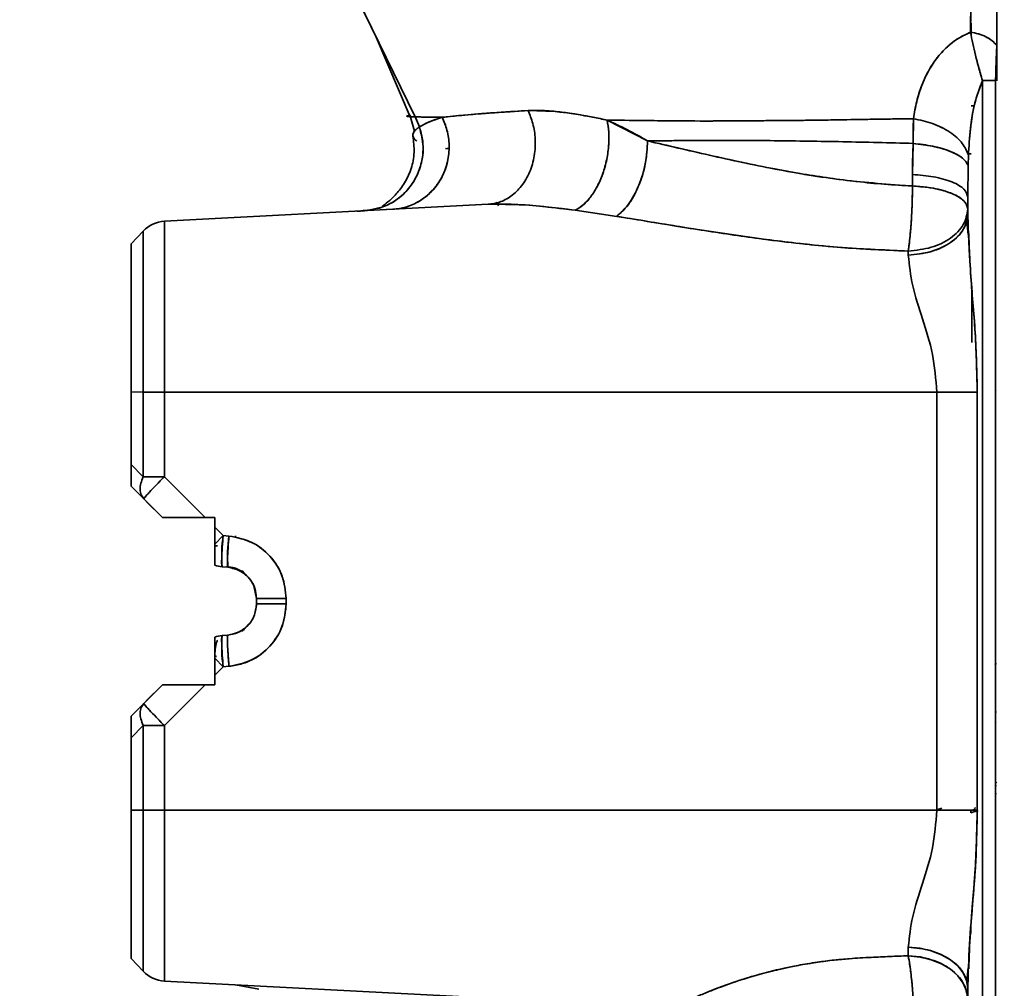
# Model space of a CAD drawing. Units: millimetres. Extents: x -155 to 4265, y -206 to 3727.
# Drawn here: x 386 to 480, y 2133 to 2226 of the extents above; entities that cross this region are included whole.
import ezdxf

# ---------------------------------------------------------------- set-up
doc = ezdxf.new("R2010")
doc.units = ezdxf.units.MM
doc.layers.add('AM_5', color=3, linetype='Continuous', lineweight=25)
doc.styles.get("Standard").update_dxf_attribs({"font": 'ISOCP.SHX'})
doc.dimstyles.new('AM_ISO$0', dxfattribs={"dimtxt": 3.5, "dimasz": 3.5, "dimexe": 1, "dimexo": 1, "dimgap": 1.5, "dimtad": 1, "dimdsep": 46, "dimtxsty": 'STANDARD', "dimcen": 0, "dimclrd": 256, "dimclre": 256, "dimclrt": 2, "dimadec": 0, "dimazin": 2, "dimtp": 0.1, "dimtm": 0.1, "dimtfac": 0.71, "dimtdec": 3, "dimtmove": 0, "dimatfit": 3, "dimfxl": 1, "dimlwd": -1, "dimlwe": -1, "dimarcsym": 1})

# ---------------------------------------------------------------- blocks, each defined once
blk = doc.blocks.new('*D11')
at = {"layer": 'AM_5', "linetype": 'ByBlock', "transparency": 16777216}
for p, q in [((535.628, 3517.209), (-101, 3517.209)), ((-100, 1740.209), (-100, 3482.209)), ((4.003, 1705.209), (-101, 1705.209))]:
    blk.add_line(p, q, dxfattribs=at)
at = {"layer": 'AM_5', "transparency": 16777216}
for points in [[(-105.833, 3482.209), (-94.167, 3482.209), (-100, 3517.209)], [(-105.833, 1740.209), (-94.167, 1740.209), (-100, 1705.209)]]:
    blk.add_solid(points, dxfattribs=at)
at = {"layer": 'Defpoints', "color": 0, "transparency": 16777216}
for p in [(-100, 3517.209), (536.628, 3517.209), (5.003, 1705.209)]:
    blk.add_point(p, dxfattribs=at)
at = {"layer": 'AM_5', "color": 2, "transparency": 16777216, "insert": (-132.503, 2611.209), "char_height": 35, "attachment_point": 5, "rotation": 90}
blk.add_mtext('ca.1812', dxfattribs=at)

msp = doc.modelspace()

# ---------------------------------------------------------------- linework, layer by layer
at = {"color": 7, "linetype": 'Continuous', "lineweight": 35}
for p, q in [((412.613, 2239.166), (423.677, 2216.519)), ((476.819, 2224.318), (476.816, 2225.51)), ((476.816, 2225.51), (476.817, 2224.326)), ((419.947, 2224.154), (423.194, 2216.519)), ((479.282, 2220.046), (479.282, 2223.881)), ((477.905, 2130.341), (477.904, 2219.994)), ((477.129, 2217.57), (476.834, 2217.572)), ((476.834, 2217.572), (477.129, 2217.57)), ((423.169, 2216.699), (423.604, 2215.153)), ((424.069, 2215.558), (423.677, 2216.519)), ((442.021, 2216.21), (445.892, 2214.219)), ((471.28, 2213.982), (471.299, 2216.346)), ((426.881, 2213.477), (426.579, 2213.484)), ((426.691, 2213.487), (426.881, 2213.485)), ((471.28, 2213.982), (471.21, 2211.011)), ((476.478, 2212.991), (476.832, 2212.99)), ((476.832, 2212.99), (476.484, 2212.99)), ((476.554, 2212.842), (476.526, 2211.899)), ((476.554, 2212.842), (476.526, 2211.899)), ((476.526, 2211.899), (476.5, 2208.843)), ((471.211, 2209.91), (471.21, 2211.011)), ((471.21, 2211.011), (471.211, 2209.91)), ((476.435, 2209.217), (476.5, 2209.224)), ((476.5, 2208.843), (476.5, 2207.205)), ((476.5, 2207.205), (476.5, 2208.843)), ((430.645, 2208.156), (399.688, 2206.534)), ((399.688, 2206.534), (430.645, 2208.156)), ((420.551, 2207.627), (420.906, 2207.646)), ((431.419, 2208.364), (431.519, 2208.141)), ((431.716, 2208.365), (431.55, 2208.182)), ((431.642, 2208.021), (431.576, 2208.14)), ((442.938, 2207.007), (438.979, 2207.586)), ((442.938, 2207.007), (438.979, 2207.585)), ((476.5, 2207.71), (476.5, 2207.204)), ((418.604, 2207.525), (418.812, 2207.536)), ((476.5, 2207.205), (476.553, 2206.065)), ((399.688, 2190.209), (399.688, 2206.534)), ((399.688, 2206.534), (399.688, 2190.209)), ((476.543, 2205.285), (476.406, 2206.515)), ((397.669, 2205.603), (396.5, 2204.371)), ((397.669, 2205.603), (397.669, 2190.209)), ((397.669, 2205.603), (397.669, 2205.603)), ((397.669, 2205.603), (397.669, 2205.603)), ((397.669, 2195.991), (397.669, 2205.603)), ((397.669, 2205.603), (397.669, 2195.991)), ((470.814, 2203.295), (470.814, 2203.683)), ((470.814, 2203.295), (470.814, 2203.683)), ((476.871, 2200.413), (476.871, 2200.277)), ((396.5, 2190.212), (396.5, 2190.211)), ((396.5, 2190.211), (397.669, 2190.209)), ((396.5, 2190.211), (396.5, 2183.276)), ((397.669, 2190.209), (396.5, 2190.211)), ((397.669, 2190.209), (397.669, 2182.107)), ((399.688, 2190.209), (397.669, 2190.209)), ((397.669, 2190.209), (399.688, 2190.209)), ((397.669, 2182.107), (397.669, 2190.209)), ((399.689, 2182.107), (399.688, 2190.209)), ((399.688, 2190.209), (399.688, 2182.107)), ((473.54, 2190.209), (399.688, 2190.209)), ((399.688, 2190.209), (473.54, 2190.209)), ((473.54, 2150.209), (473.54, 2190.209)), ((473.54, 2150.209), (473.54, 2190.209)), ((473.54, 2190.209), (477.409, 2190.209)), ((477.409, 2190.209), (477.409, 2150.209)), ((477.409, 2190.209), (477.409, 2150.209)), ((479.219, 2190.423), (479.157, 2190.355)), ((479.157, 2190.356), (479.219, 2190.423)), ((397.669, 2182.107), (396.5, 2183.276)), ((396.5, 2183.276), (397.669, 2182.107)), ((397.669, 2182.748), (397.669, 2182.748)), ((396.5, 2181.209), (397.724, 2179.985)), ((396.5, 2181.209), (397.724, 2179.985)), ((399.688, 2182.107), (403.586, 2178.209)), ((403.586, 2178.209), (399.688, 2182.107)), ((397.724, 2179.985), (399.5, 2178.209)), ((399.5, 2178.209), (397.959, 2179.75)), ((403.586, 2178.209), (404.5, 2178.209)), ((404.5, 2178.209), (404.5, 2177.295)), ((404.5, 2177.295), (405.309, 2176.486)), ((404.5, 2177.295), (404.5, 2175.507)), ((404.5, 2177.295), (404.5, 2175.663)), ((404.5, 2177.295), (404.5, 2175.663)), ((404.5, 2175.663), (405.309, 2176.486)), ((405.309, 2176.486), (404.5, 2175.663)), ((405.866, 2176.437), (405.309, 2176.486)), ((405.309, 2176.486), (405.866, 2176.437)), ((406.5, 2176.252), (406.5, 2176.468)), ((404.581, 2175.502), (404.761, 2175.491)), ((404.582, 2175.502), (404.761, 2175.491)), ((405.204, 2173.498), (405.761, 2173.449)), ((405.204, 2173.498), (405.761, 2173.449)), ((405.641, 2173.504), (405.761, 2173.449)), ((407.104, 2172.995), (407.255, 2172.895)), ((407.111, 2173.122), (407.332, 2172.88)), ((407.253, 2172.969), (407.114, 2173.123)), ((407.476, 2172.723), (407.5, 2172.696)), ((407.5, 2172.696), (407.476, 2172.723)), ((408.5, 2170.46), (408.244, 2171.672)), ((408.5, 2170.46), (408.5, 2169.958)), ((411.343, 2170.46), (408.5, 2170.46)), ((408.5, 2170.46), (408.5, 2169.958)), ((408.5, 2169.958), (411.343, 2169.958)), ((411.343, 2170.46), (411.343, 2169.958)), ((411.343, 2169.958), (411.343, 2170.46)), ((407.314, 2167.516), (407.246, 2167.441)), ((407.267, 2167.526), (407.261, 2167.525)), ((405.761, 2166.97), (405.204, 2166.921)), ((405.761, 2166.97), (405.204, 2166.921)), ((405.637, 2166.913), (405.761, 2166.97)), ((405.761, 2166.97), (405.663, 2166.924)), ((404.5, 2165.038), (404.5, 2162.702)), ((404.5, 2164.756), (405.309, 2163.932)), ((404.5, 2164.756), (404.5, 2163.124)), ((405.309, 2163.932), (404.5, 2164.756)), ((404.5, 2164.756), (404.5, 2163.124)), ((479.082, 2164.072), (479.258, 2164.258)), ((405.309, 2163.932), (404.5, 2163.124)), ((404.5, 2163.124), (405.309, 2163.932)), ((405.866, 2163.981), (405.309, 2163.932)), ((405.309, 2163.932), (405.866, 2163.981)), ((404.5, 2163.124), (404.5, 2162.209)), ((399.5, 2162.209), (397.724, 2160.433)), ((399.5, 2162.209), (397.724, 2160.433)), ((397.959, 2160.669), (399.5, 2162.209)), ((403.586, 2162.209), (399.688, 2158.312)), ((399.688, 2158.312), (403.586, 2162.209)), ((401.175, 2162.209), (402.045, 2162.209)), ((403.586, 2162.209), (403.585, 2162.209)), ((404.5, 2162.209), (403.586, 2162.209)), ((397.724, 2160.433), (396.5, 2159.209)), ((479.222, 2159.659), (479.157, 2159.549)), ((479.16, 2158.527), (479.22, 2158.607)), ((396.5, 2157.143), (397.669, 2158.312)), ((397.669, 2158.312), (396.5, 2157.143)), ((397.669, 2158.312), (397.669, 2150.209)), ((397.669, 2150.209), (397.669, 2158.312)), ((399.688, 2150.209), (399.688, 2158.312)), ((399.688, 2158.312), (399.688, 2150.209)), ((396.5, 2157.143), (396.5, 2150.209)), ((396.5, 2157.143), (396.5, 2150.208)), ((479.252, 2152.595), (479.128, 2152.439)), ((479.258, 2152.918), (479.157, 2152.796)), ((479.157, 2152.796), (479.258, 2152.918)), ((479.157, 2152.48), (479.253, 2152.595)), ((396.5, 2151.556), (396.5, 2151.556)), ((479.157, 2151.733), (479.221, 2151.842)), ((396.5, 2150.209), (397.669, 2150.209)), ((397.669, 2150.209), (396.5, 2150.208)), ((397.669, 2150.209), (399.688, 2150.209)), ((397.669, 2134.816), (397.669, 2150.209)), ((399.688, 2150.209), (397.669, 2150.209)), ((397.669, 2150.209), (397.669, 2134.816)), ((399.688, 2150.209), (399.688, 2133.885)), ((473.54, 2150.209), (399.688, 2150.209)), ((399.688, 2150.209), (473.54, 2150.209)), ((399.688, 2133.885), (399.688, 2150.209)), ((474.01, 2150.406), (473.54, 2150.254)), ((474.01, 2150.406), (473.54, 2150.254)), ((476.785, 2150.209), (476.785, 2149.967)), ((476.785, 2149.967), (477.491, 2150.185)), ((476.786, 2150.209), (476.786, 2149.967)), ((477.161, 2150.113), (477.099, 2150.32)), ((397.669, 2134.816), (397.669, 2144.428)), ((476.786, 2139.014), (476.786, 2138.485)), ((470.814, 2136.302), (470.814, 2137.124)), ((470.814, 2136.302), (470.814, 2137.124)), ((397.669, 2134.816), (396.5, 2136.048)), ((396.5, 2136.048), (397.669, 2134.816)), ((476.406, 2133.904), (476.543, 2135.133)), ((397.669, 2134.816), (397.669, 2134.816)), ((397.669, 2134.816), (397.669, 2134.816)), ((476.552, 2134.337), (476.5, 2133.214)), ((399.688, 2133.885), (433.369, 2132.12)), ((433.37, 2132.12), (399.688, 2133.885)), ((408.724, 2133.092), (406.504, 2133.52)), ((476.5, 2133.214), (476.5, 2131.927))]:
    msp.add_line(p, q, dxfattribs=at)
at = {"color": 7, "linetype": 'Continuous', "lineweight": 35, "flags": 128}
for points in [[(423.677, 2216.519), (418.145, 2227.842), (412.613, 2239.166)], [(477.905, 2130.341), (477.904, 2147.072), (477.904, 2163.807), (477.904, 2180.543), (477.904, 2219.994)], [(479.157, 2219.982), (479.157, 2197.559), (479.157, 2175.144), (479.157, 2150.039), (479.157, 2145.108), (479.157, 2140.177), (479.157, 2135.244), (479.157, 2130.336)], [(407.264, 2167.487), (407.276, 2167.5), (407.357, 2167.585)], [(399.688, 2158.312), (399.405, 2158.312), (399.126, 2158.312), (398.853, 2158.312), (398.589, 2158.312), (398.337, 2158.312), (398.098, 2158.312), (397.875, 2158.312), (397.669, 2158.312)], [(396.5, 2150.208), (396.5, 2147.749), (396.5, 2145.365), (396.5, 2143.128), (396.5, 2141.107), (396.5, 2139.361), (396.5, 2137.945), (396.5, 2136.902), (396.5, 2136.263), (396.5, 2136.048)], [(476.786, 2139.015), (476.786, 2138.485), (476.786, 2138.469)], [(470.814, 2137.124), (471.939, 2137.015), (473.012, 2136.77), (473.995, 2136.396), (474.852, 2135.909), (475.553, 2135.325), (476.073, 2134.665), (476.392, 2133.953), (476.5, 2133.214)], [(476.5, 2132.146), (476.392, 2132.931), (476.073, 2133.688), (475.553, 2134.389), (474.852, 2135.01), (473.995, 2135.529), (473.012, 2135.925), (471.939, 2136.186), (470.814, 2136.302)]]:
    msp.add_lwpolyline(points, dxfattribs=at)
at = {"color": 7, "linetype": 'Continuous', "lineweight": 35}
for centre, radius, start, end in [((399.845, 2203.538), 3, 93.00005, 136.50032), ((399.845, 2203.538), 3, 93.00117, 136.50139), ((419.604, 2174.49), 14.434, 172.05215, 183.94419), ((420.16, 2174.442), 14.433, 172.05193, 183.94446), ((405.466, 2176.486), 3, 251.22182, 265), ((405.466, 2163.932), 3, 95, 108.77818), ((419.604, 2165.928), 14.434, 176.05581, 187.94785), ((399.845, 2136.881), 3, 223.4986, 266.99883), ((399.845, 2136.881), 3, 223.49968, 266.99995)]:
    msp.add_arc(centre, radius, start, end, dxfattribs=at)
for points, knots in [([(476.754, 2224.61), (476.77, 2225.21), (476.8, 2226.442), (476.78, 2228.306), (476.774, 2229.569), (476.771, 2230.2)], [0, 0, 0, 0, 0.32236, 0.661408, 1, 1, 1, 1]), ([(476.771, 2230.2), (476.78, 2229.268), (476.796, 2227.404), (476.768, 2225.541), (476.754, 2224.61)], [0, 0, 0, 0, 0.50007, 1, 1, 1, 1]), ([(479.29, 2229.217), (479.29, 2228.247), (479.291, 2227.035), (479.291, 2225.698), (479.292, 2225.255), (479.292, 2225.013), (479.294, 2224.41), (479.284, 2223.857), (479.275, 2223.347)], [0, 0, 0, 0, 0.500162, 0.625203, 0.687723, 0.728947, 0.750243, 1, 1, 1, 1]), ([(479.29, 2229.217), (479.29, 2228.66), (479.292, 2227.691), (479.289, 2226.229), (479.298, 2224.866), (479.283, 2223.853), (479.275, 2223.347)], [0, 0, 0, 0, 0.287493, 0.500161, 0.750241, 1, 1, 1, 1]), ([(471.299, 2216.346), (471.393, 2216.887), (471.582, 2217.979), (472.078, 2219.561), (472.683, 2220.861), (473.315, 2221.847), (473.849, 2222.524), (474.573, 2223.275), (475.492, 2224.02), (476.37, 2224.431), (476.754, 2224.61)], [0, 0, 0, 0, 0.164374, 0.331593, 0.5001, 0.59396, 0.677346, 0.750199, 0.890887, 1, 1, 1, 1]), ([(476.754, 2224.61), (476.317, 2224.402), (475.442, 2223.985), (474.407, 2223.13), (473.526, 2222.16), (472.745, 2220.989), (472.09, 2219.59), (471.588, 2218.009), (471.396, 2216.902), (471.299, 2216.346)], [0, 0, 0, 0, 0.1248695, 0.2498196, 0.3681225, 0.4998501, 0.6636683, 0.8309792, 1, 1, 1, 1]), ([(476.754, 2224.61), (476.903, 2223.899), (477.126, 2222.831), (477.55, 2221.2), (477.786, 2220.396), (477.904, 2219.994)], [0, 0, 0, 0, 0.498934, 0.749495, 1, 1, 1, 1]), ([(479.275, 2223.347), (479.141, 2223.501), (478.869, 2223.812), (478.248, 2224.193), (477.529, 2224.48), (477.009, 2224.567), (476.754, 2224.61)], [0, 0, 0, 0, 0.248437, 0.503917, 0.757333, 1, 1, 1, 1]), ([(477.904, 2219.994), (477.772, 2220.441), (477.536, 2221.246), (477.119, 2222.871), (476.904, 2223.899), (476.754, 2224.61)], [0, 0, 0, 0, 0.278357, 0.50106, 1, 1, 1, 1]), ([(476.754, 2224.61), (477.012, 2224.567), (477.537, 2224.478), (478.257, 2224.188), (478.874, 2223.808), (479.143, 2223.499), (479.275, 2223.347)], [0, 0, 0, 0, 0.245541, 0.499986, 0.754439, 1, 1, 1, 1]), ([(479.281, 2219.961), (479.281, 2220.011), (479.281, 2220.212), (479.281, 2221.513), (479.281, 2222.764), (479.281, 2223.864)], [0, 0, 0, 0, 0.038304, 0.154552, 1, 1, 1, 1]), ([(479.275, 2223.347), (479.252, 2222.811), (479.206, 2221.736), (479.173, 2220.567), (479.157, 2219.982)], [0, 0, 0, 0, 0.499266, 1, 1, 1, 1]), ([(479.275, 2223.347), (479.249, 2222.761), (479.202, 2221.683), (479.171, 2220.517), (479.157, 2219.985)], [0, 0, 0, 0, 0.543729, 1, 1, 1, 1]), ([(477.904, 2219.994), (477.642, 2219.294), (477.091, 2217.82), (476.728, 2215.4), (476.613, 2213.707), (476.554, 2212.842)], [0, 0, 0, 0, 0.306543, 0.645735, 1, 1, 1, 1]), ([(477.904, 2219.994), (477.627, 2219.243), (477.072, 2217.736), (476.721, 2215.314), (476.61, 2213.675), (476.554, 2212.842)], [0, 0, 0, 0, 0.328525, 0.658746, 1, 1, 1, 1]), ([(477.904, 2219.994), (478.077, 2219.994), (478.403, 2219.992), (478.856, 2219.989), (479.043, 2219.987), (479.157, 2219.985)], [0, 0, 0, 0, 0.308962, 0.58179, 1, 1, 1, 1]), ([(479.157, 2219.985), (479.031, 2219.987), (478.758, 2219.992), (478.203, 2219.993), (477.904, 2219.994)], [0, 0, 0, 0, 0.46212, 1, 1, 1, 1]), ([(479.157, 2219.985), (479.157, 2219.985), (479.157, 2219.98), (479.157, 2219.962), (479.157, 2219.898), (479.156, 2219.652), (479.156, 2219.119), (479.157, 2218.22), (479.157, 2216.331), (479.156, 2213.105), (479.157, 2208.769), (479.157, 2203.828), (479.157, 2198.486), (479.157, 2191.582), (479.157, 2186.022), (479.157, 2182.055), (479.157, 2180.72), (479.157, 2179.363), (479.157, 2177.982), (479.157, 2176.578), (479.157, 2174.439), (479.157, 2171.573), (479.157, 2167.987), (479.157, 2164.401), (479.157, 2160.816), (479.157, 2157.23), (479.157, 2152.993), (479.157, 2148.989), (479.157, 2145.494), (479.157, 2143.436), (479.157, 2142.104), (479.157, 2140.722), (479.157, 2138.304), (479.157, 2134.673), (479.157, 2131.779), (479.157, 2130.331)], [0, 0, 0, 0, 0.000017, 0.000162, 0.000578, 0.00217, 0.008402, 0.018393, 0.032275, 0.071591, 0.126367, 0.177344, 0.236933, 0.305138, 0.408358, 0.422987, 0.437873, 0.453016, 0.468417, 0.484075, 0.49999, 0.539987, 0.579984, 0.61998, 0.659976, 0.699973, 0.739969, 0.801732, 0.833965, 0.856924, 0.870609, 0.878516, 0.903157, 0.951551, 1, 1, 1, 1]), ([(434.461, 2217.121), (433.576, 2217.067), (432.068, 2216.974), (430.651, 2216.875), (429.976, 2216.823), (429.773, 2216.808), (428.347, 2216.694), (427.283, 2216.585), (426.237, 2216.478)], [0, 0, 0, 0, 0.250041, 0.426338, 0.475888, 0.491181, 0.50018, 1, 1, 1, 1]), ([(426.237, 2216.478), (426.925, 2216.549), (428.298, 2216.69), (431, 2216.91), (433.312, 2217.051), (434.461, 2217.121)], [0, 0, 0, 0, 0.335362, 0.669694, 1, 1, 1, 1]), ([(434.461, 2217.121), (434.627, 2216.714), (434.978, 2215.856), (435.194, 2214.367), (435.109, 2212.768), (434.658, 2211.209), (433.877, 2209.873), (432.868, 2208.902), (431.766, 2208.307), (431.006, 2208.205), (430.645, 2208.156)], [0, 0, 0, 0, 0.1105344, 0.2325944, 0.3637601, 0.5000023, 0.6362442, 0.7674087, 0.8894672, 1, 1, 1, 1]), ([(430.645, 2208.156), (431.006, 2208.205), (431.766, 2208.308), (432.868, 2208.902), (433.877, 2209.873), (434.658, 2211.209), (435.109, 2212.768), (435.194, 2214.367), (434.979, 2215.857), (434.627, 2216.714), (434.461, 2217.121)], [0, 0, 0, 0, 0.110534, 0.232593, 0.363758, 0.500001, 0.636243, 0.767408, 0.889467, 1, 1, 1, 1]), ([(434.461, 2217.121), (434.775, 2217.133), (435.343, 2217.153), (436.252, 2217.112), (437.296, 2217.023), (438.382, 2216.881), (439.346, 2216.725), (440.047, 2216.601), (440.884, 2216.446), (441.567, 2216.304), (442.021, 2216.21)], [0, 0, 0, 0, 0.147617, 0.267242, 0.393798, 0.580291, 0.694157, 0.758389, 0.839674, 1, 1, 1, 1]), ([(442.021, 2216.21), (440.619, 2216.496), (437.818, 2217.068), (435.579, 2217.103), (434.461, 2217.121)], [0, 0, 0, 0, 0.5002326, 1, 1, 1, 1]), ([(426.237, 2216.478), (426.414, 2216.071), (426.783, 2215.215), (426.972, 2213.747), (426.817, 2212.184), (426.247, 2210.668), (425.311, 2209.371), (424.123, 2208.423), (422.835, 2207.837), (421.949, 2207.729), (421.528, 2207.678)], [0, 0, 0, 0, 0.1110905, 0.2332995, 0.3642337, 0.5000097, 0.6357842, 0.7667141, 0.8889169, 1, 1, 1, 1]), ([(421.528, 2207.678), (421.954, 2207.73), (422.847, 2207.839), (424.143, 2208.435), (425.332, 2209.393), (426.263, 2210.698), (426.823, 2212.214), (426.971, 2213.771), (426.779, 2215.227), (426.412, 2216.075), (426.237, 2216.478)], [0, 0, 0, 0, 0.1121885, 0.2353429, 0.3669241, 0.5029279, 0.6384651, 0.7687438, 0.8900048, 1, 1, 1, 1]), ([(423.083, 2216.647), (423.052, 2216.643), (422.862, 2216.621), (422.833, 2216.593), (422.915, 2216.565), (423.133, 2216.546), (423.365, 2216.532), (423.539, 2216.524), (423.636, 2216.521), (423.667, 2216.519), (423.677, 2216.519)], [0, 0, 0, 0, 0.053566, 0.329065, 0.557891, 0.739738, 0.874119, 0.960895, 0.986408, 1, 1, 1, 1]), ([(423.677, 2216.519), (423.523, 2216.526), (423.231, 2216.538), (422.987, 2216.558), (422.868, 2216.577), (422.847, 2216.595), (422.881, 2216.61), (422.94, 2216.626), (423.011, 2216.642), (423.1, 2216.653), (423.145, 2216.659)], [0, 0, 0, 0, 0.200288, 0.377626, 0.532008, 0.663665, 0.772665, 0.830732, 0.914074, 1, 1, 1, 1]), ([(423.677, 2216.519), (423.749, 2216.362), (423.891, 2216.047), (424.01, 2215.721), (424.069, 2215.558)], [0, 0, 0, 0, 0.498777, 1, 1, 1, 1]), ([(423.677, 2216.519), (423.868, 2216.514), (424.265, 2216.505), (425.103, 2216.49), (425.848, 2216.483), (426.237, 2216.478)], [0, 0, 0, 0, 0.307514, 0.638045, 1, 1, 1, 1]), ([(426.237, 2216.478), (425.718, 2216.484), (424.65, 2216.495), (424.008, 2216.511), (423.677, 2216.519)], [0, 0, 0, 0, 0.4860976, 1, 1, 1, 1]), ([(424.068, 2215.558), (424.335, 2215.711), (424.867, 2216.017), (425.781, 2216.325), (426.237, 2216.478)], [0, 0, 0, 0, 0.499856, 1, 1, 1, 1]), ([(426.237, 2216.478), (425.798, 2216.331), (424.882, 2216.024), (424.347, 2215.717), (424.069, 2215.558)], [0, 0, 0, 0, 0.479493, 1, 1, 1, 1]), ([(438.979, 2207.586), (439.216, 2207.728), (439.71, 2208.025), (440.423, 2208.794), (441.085, 2209.817), (441.63, 2211.065), (442.009, 2212.436), (442.193, 2213.81), (442.205, 2215.096), (442.08, 2215.848), (442.021, 2216.21)], [0, 0, 0, 0, 0.113943, 0.236862, 0.366587, 0.500004, 0.633421, 0.763144, 0.88606, 1, 1, 1, 1]), ([(442.021, 2216.21), (442.083, 2215.827), (442.212, 2215.036), (442.186, 2213.69), (441.977, 2212.28), (441.573, 2210.91), (441.016, 2209.693), (440.361, 2208.719), (439.673, 2207.999), (439.203, 2207.719), (438.979, 2207.585)], [0, 0, 0, 0, 0.12047, 0.248722, 0.381908, 0.516428, 0.648461, 0.774591, 0.89227, 1, 1, 1, 1]), ([(471.299, 2216.346), (470.32, 2216.332), (468.698, 2216.31), (466.069, 2216.268), (463.672, 2216.223), (460.913, 2216.187), (458.374, 2216.163), (454.932, 2216.142), (450.998, 2216.108), (446.33, 2216.159), (443.496, 2216.192), (442.021, 2216.21)], [0, 0, 0, 0, 0.092168, 0.152663, 0.250033, 0.322399, 0.420641, 0.500065, 0.667036, 0.826612, 1, 1, 1, 1]), ([(442.021, 2216.21), (443.412, 2216.193), (446.228, 2216.161), (450.89, 2216.107), (455.355, 2216.144), (459.557, 2216.173), (463.404, 2216.216), (467.318, 2216.292), (469.972, 2216.328), (471.299, 2216.346)], [0, 0, 0, 0, 0.163728, 0.331422, 0.49996, 0.624657, 0.749981, 0.874991, 1, 1, 1, 1]), ([(445.892, 2214.219), (445.249, 2214.583), (443.975, 2215.303), (442.668, 2215.909), (442.021, 2216.21)], [0, 0, 0, 0, 0.505018, 1, 1, 1, 1]), ([(471.299, 2216.346), (471.295, 2215.976), (471.287, 2215.232), (471.282, 2214.401), (471.28, 2213.982)], [0, 0, 0, 0, 0.49611, 1, 1, 1, 1]), ([(476.554, 2212.842), (476.4, 2213.228), (476.083, 2214.021), (474.852, 2215.09), (473.207, 2215.938), (471.923, 2216.212), (471.299, 2216.346)], [0, 0, 0, 0, 0.243156, 0.500001, 0.756846, 1, 1, 1, 1]), ([(471.299, 2216.346), (471.925, 2216.212), (473.211, 2215.937), (474.856, 2215.088), (476.084, 2214.019), (476.4, 2213.227), (476.554, 2212.842)], [0, 0, 0, 0, 0.243754, 0.500822, 0.757444, 1, 1, 1, 1]), ([(424.069, 2215.558), (424.228, 2214.933), (424.564, 2213.614), (424.204, 2211.482), (423.06, 2209.453), (421.15, 2207.927), (419.562, 2207.661), (418.812, 2207.536)], [0, 0, 0, 0, 0.17271, 0.364477, 0.565163, 0.794643, 1, 1, 1, 1]), ([(420.082, 2207.744), (420.52, 2207.9), (421.418, 2208.219), (422.592, 2209.105), (423.542, 2210.257), (424.173, 2211.603), (424.448, 2213.003), (424.422, 2214.347), (424.183, 2215.167), (424.068, 2215.558)], [0, 0, 0, 0, 0.142499, 0.292191, 0.444896, 0.595903, 0.740804, 0.876194, 1, 1, 1, 1]), ([(423.476, 2214.625), (423.463, 2214.668), (423.434, 2214.764), (423.465, 2214.914), (423.541, 2215.076), (423.67, 2215.238), (423.843, 2215.399), (423.994, 2215.506), (424.069, 2215.558)], [0, 0, 0, 0, 0.145237, 0.318246, 0.490174, 0.666076, 0.836043, 1, 1, 1, 1]), ([(424.069, 2215.558), (423.967, 2215.485), (423.777, 2215.35), (423.601, 2215.161), (423.493, 2214.99), (423.441, 2214.821), (423.448, 2214.639), (423.545, 2214.445), (423.683, 2214.293), (423.81, 2214.21), (423.841, 2214.19)], [0, 0, 0, 0, 0.152038, 0.285257, 0.399735, 0.516392, 0.649637, 0.799479, 0.950899, 1, 1, 1, 1]), ([(423.454, 2214.677), (423.518, 2214.154), (423.652, 2213.049), (423.299, 2211.467), (422.637, 2210.089), (421.793, 2209.024), (420.987, 2208.306), (420.675, 2208.08), (420.516, 2207.964)], [0, 0, 0, 0, 0.120921, 0.255347, 0.407795, 0.583326, 0.787486, 1, 1, 1, 1]), ([(445.892, 2214.219), (445.848, 2213.496), (445.76, 2212.021), (445.055, 2209.815), (444.071, 2208.01), (443.303, 2207.33), (442.938, 2207.007)], [0, 0, 0, 0, 0.2529084, 0.5158129, 0.7699765, 1, 1, 1, 1]), ([(442.938, 2207.007), (443.321, 2207.349), (444.114, 2208.058), (445.1, 2209.922), (445.771, 2212.103), (445.852, 2213.53), (445.892, 2214.219)], [0, 0, 0, 0, 0.241275, 0.499998, 0.758722, 1, 1, 1, 1]), ([(445.892, 2214.219), (447.124, 2214.232), (449.71, 2214.26), (453.785, 2214.258), (457.685, 2214.251), (461.238, 2214.2), (464.54, 2214.145), (467.889, 2214.065), (470.15, 2214.01), (471.28, 2213.982)], [0, 0, 0, 0, 0.161588, 0.33942, 0.499979, 0.624984, 0.749988, 0.874997, 1, 1, 1, 1]), ([(471.28, 2213.982), (470.15, 2214.01), (467.889, 2214.065), (464.54, 2214.145), (461.238, 2214.2), (457.993, 2214.246), (454.822, 2214.259), (451.739, 2214.256), (448.737, 2214.254), (446.84, 2214.231), (445.892, 2214.219)], [0, 0, 0, 0, 0.124995, 0.249995, 0.374992, 0.499988, 0.624998, 0.749996, 0.874998, 1, 1, 1, 1]), ([(471.211, 2209.91), (470.313, 2209.96), (468.532, 2210.059), (465.899, 2210.319), (463.309, 2210.65), (460.689, 2211.055), (457.899, 2211.554), (454.903, 2212.164), (451.815, 2212.846), (448.771, 2213.55), (446.852, 2213.996), (445.892, 2214.219)], [0, 0, 0, 0, 0.1002646, 0.1988117, 0.2965283, 0.3947068, 0.5000313, 0.6216109, 0.7500253, 0.8750263, 1, 1, 1, 1]), ([(445.892, 2214.219), (447.839, 2213.763), (451.737, 2212.851), (458.035, 2211.491), (464.527, 2210.389), (468.987, 2210.069), (471.211, 2209.91)], [0, 0, 0, 0, 0.2503833, 0.501096, 0.7511586, 1, 1, 1, 1]), ([(471.21, 2211.011), (471.21, 2211.014), (471.211, 2211.034), (471.211, 2211.101), (471.212, 2211.593), (471.222, 2212.563), (471.26, 2213.486), (471.28, 2213.982)], [0, 0, 0, 0, 0.0024023, 0.0201878, 0.0685873, 0.5000029, 1, 1, 1, 1]), ([(471.28, 2213.982), (471.925, 2213.904), (473.245, 2213.745), (474.905, 2213.236), (476.108, 2212.597), (476.39, 2212.126), (476.526, 2211.899)], [0, 0, 0, 0, 0.24691, 0.505401, 0.760959, 1, 1, 1, 1]), ([(476.526, 2211.899), (476.386, 2212.13), (476.099, 2212.606), (474.879, 2213.246), (473.221, 2213.749), (471.915, 2213.906), (471.28, 2213.982)], [0, 0, 0, 0, 0.242955, 0.500001, 0.757047, 1, 1, 1, 1]), ([(476.5, 2208.843), (476.428, 2209.098), (476.279, 2209.627), (475.082, 2210.324), (473.324, 2210.839), (471.899, 2210.955), (471.21, 2211.011)], [0, 0, 0, 0, 0.241579, 0.5, 0.758422, 1, 1, 1, 1]), ([(471.21, 2211.011), (471.899, 2210.955), (473.324, 2210.839), (475.083, 2210.324), (476.279, 2209.627), (476.428, 2209.098), (476.5, 2208.843)], [0, 0, 0, 0, 0.241579, 0.5, 0.758422, 1, 1, 1, 1]), ([(470.814, 2203.683), (470.883, 2204.226), (471.011, 2205.248), (471.135, 2207.015), (471.2, 2208.58), (471.208, 2209.492), (471.211, 2209.91)], [0, 0, 0, 0, 0.302192, 0.569655, 0.802286, 1, 1, 1, 1]), ([(471.211, 2209.91), (471.206, 2209.409), (471.196, 2208.372), (471.115, 2206.696), (470.989, 2205.044), (470.872, 2204.135), (470.814, 2203.683)], [0, 0, 0, 0, 0.23544, 0.486677, 0.744966, 1, 1, 1, 1]), ([(471.211, 2209.91), (471.681, 2209.877), (472.547, 2209.817), (473.852, 2209.573), (475.167, 2209.166), (476.095, 2208.594), (476.462, 2208.075), (476.49, 2207.805), (476.5, 2207.71)], [0, 0, 0, 0, 0.164573, 0.302923, 0.500259, 0.749662, 0.911155, 1, 1, 1, 1]), ([(476.5, 2207.71), (476.428, 2207.969), (476.279, 2208.505), (475.083, 2209.212), (473.324, 2209.735), (471.899, 2209.853), (471.211, 2209.91)], [0, 0, 0, 0, 0.24158, 0.5, 0.758421, 1, 1, 1, 1]), ([(418.094, 2207.512), (418.174, 2207.511), (418.438, 2207.506), (418.832, 2207.567), (419.106, 2207.61)], [0, 0, 0, 0, 0.304345, 1, 1, 1, 1]), ([(438.979, 2207.585), (437.968, 2207.709), (435.956, 2207.954), (433.133, 2208.193), (431.466, 2208.168), (430.645, 2208.156)], [0, 0, 0, 0, 0.338753, 0.674432, 1, 1, 1, 1]), ([(438.979, 2207.585), (437.283, 2207.798), (434.294, 2208.173), (431.747, 2208.161), (430.645, 2208.156)], [0, 0, 0, 0, 0.567252, 1, 1, 1, 1]), ([(476.5, 2207.71), (476.416, 2207.199), (476.247, 2206.178), (474.947, 2204.874), (473.078, 2203.933), (471.569, 2203.767), (470.814, 2203.683)], [0, 0, 0, 0, 0.250011, 0.500004, 0.749997, 1, 1, 1, 1]), ([(418.812, 2207.536), (418.666, 2207.528), (418.402, 2207.515), (418.186, 2207.503), (418.112, 2207.499), (418.094, 2207.498)], [0, 0, 0, 0, 0.4839652, 0.8751603, 1, 1, 1, 1]), ([(470.814, 2203.683), (468.406, 2203.793), (463.596, 2204.012), (456.513, 2204.849), (449.566, 2205.907), (445.147, 2206.641), (442.938, 2207.007)], [0, 0, 0, 0, 0.250365, 0.500038, 0.75004, 1, 1, 1, 1]), ([(470.814, 2203.683), (468.906, 2203.762), (465.056, 2203.922), (459.368, 2204.502), (453.739, 2205.254), (448.233, 2206.134), (444.697, 2206.717), (442.938, 2207.007)], [0, 0, 0, 0, 0.198265, 0.400136, 0.598672, 0.800355, 1, 1, 1, 1]), ([(470.814, 2203.295), (471.54, 2203.371), (473.049, 2203.528), (474.955, 2204.446), (476.259, 2205.736), (476.422, 2206.727), (476.5, 2207.205)], [0, 0, 0, 0, 0.240769, 0.499994, 0.759223, 1, 1, 1, 1]), ([(476.5, 2207.205), (476.57, 2205.352), (476.711, 2201.626), (477.274, 2195.937), (477.364, 2192.109), (477.409, 2190.209)], [0, 0, 0, 0, 0.332533, 0.668615, 1, 1, 1, 1]), ([(399.688, 2195.885), (399.688, 2196.076), (399.688, 2197.294), (399.688, 2199.326), (399.688, 2201.829), (399.688, 2203.871), (399.688, 2205.381), (399.688, 2206.351), (399.688, 2206.473), (399.688, 2206.534)], [0, 0, 0, 0, 0.030161, 0.191801, 0.353441, 0.51508, 0.67672, 0.83836, 1, 1, 1, 1]), ([(397.669, 2190.209), (397.669, 2191.217), (397.669, 2193.232), (397.669, 2196.138), (397.669, 2198.817), (397.669, 2201.164), (397.669, 2203.093), (397.669, 2204.516), (397.669, 2205.431), (397.669, 2205.545), (397.669, 2205.603)], [0, 0, 0, 0, 0.125, 0.25, 0.375, 0.5, 0.625, 0.75, 0.875, 1, 1, 1, 1]), ([(476.586, 2205.369), (476.63, 2204.221), (476.745, 2201.208), (477.265, 2196.14), (477.36, 2192.215), (477.408, 2190.209)], [0, 0, 0, 0, 0.231163, 0.607133, 1, 1, 1, 1]), ([(396.5, 2204.371), (396.5, 2204.318), (396.5, 2204.212), (396.5, 2203.37), (396.5, 2202.062), (396.5, 2200.287), (396.5, 2198.128), (396.5, 2195.665), (396.5, 2192.991), (396.5, 2191.138), (396.5, 2190.211)], [0, 0, 0, 0, 0.125, 0.25, 0.375, 0.5, 0.625, 0.75, 0.875, 1, 1, 1, 1]), ([(396.5, 2204.371), (396.5, 2204.318), (396.5, 2204.212), (396.5, 2203.37), (396.5, 2202.062), (396.5, 2200.288), (396.5, 2198.129), (396.5, 2195.665), (396.5, 2192.992), (396.5, 2191.139), (396.5, 2190.212)], [0, 0, 0, 0, 0.125001, 0.25, 0.375, 0.5, 0.625, 0.75, 0.874999, 1, 1, 1, 1]), ([(473.54, 2190.209), (473.441, 2191.425), (473.244, 2193.86), (472.168, 2197.227), (471.122, 2200.414), (470.917, 2202.335), (470.814, 2203.295)], [0, 0, 0, 0, 0.249726, 0.49995, 0.750192, 1, 1, 1, 1]), ([(473.54, 2190.209), (473.441, 2191.425), (473.244, 2193.86), (472.168, 2197.227), (471.122, 2200.414), (470.917, 2202.335), (470.814, 2203.295)], [0, 0, 0, 0, 0.249722, 0.499947, 0.750191, 1, 1, 1, 1]), ([(476.888, 2194.931), (476.887, 2195.39), (476.883, 2196.561), (476.877, 2198.394), (476.873, 2199.783), (476.871, 2200.413)], [0, 0, 0, 0, 0.260407, 0.664327, 1, 1, 1, 1]), ([(477.408, 2190.209), (476.865, 2190.209), (476.03, 2190.209), (474.656, 2190.209), (473.915, 2190.209), (473.54, 2190.209)], [0, 0, 0, 0, 0.480493, 0.737477, 1, 1, 1, 1]), ([(396.5, 2181.209), (396.5, 2181.225), (396.5, 2181.255), (396.5, 2181.538), (396.5, 2182.118), (396.5, 2183.054), (396.5, 2183.802), (396.5, 2184.176)], [0, 0, 0, 0, 0.125043, 0.250197, 0.499895, 0.749886, 1, 1, 1, 1]), ([(396.5, 2183.276), (396.5, 2182.978), (396.5, 2182.545), (396.5, 2182.044), (396.5, 2181.742), (396.5, 2181.506), (396.5, 2181.264), (396.5, 2181.232), (396.5, 2181.209)], [0, 0, 0, 0, 0.264622, 0.384328, 0.499879, 0.613608, 0.733029, 1, 1, 1, 1]), ([(396.5, 2183.276), (396.5, 2182.995), (396.5, 2182.572), (396.5, 2182.064), (396.5, 2181.74), (396.5, 2181.489), (396.5, 2181.259), (396.5, 2181.229), (396.5, 2181.209)], [0, 0, 0, 0, 0.24961, 0.3765, 0.499889, 0.622187, 0.75021, 1, 1, 1, 1]), ([(397.669, 2182.107), (397.583, 2181.894), (397.409, 2181.469), (397.351, 2180.875), (397.438, 2180.353), (397.629, 2180.108), (397.724, 2179.985)], [0, 0, 0, 0, 0.249994, 0.499996, 0.749998, 1, 1, 1, 1]), ([(397.724, 2179.985), (397.741, 2180.02), (397.766, 2180.075), (397.996, 2180.342), (398.322, 2180.699), (398.884, 2181.293), (399.42, 2181.836), (399.689, 2182.107)], [0, 0, 0, 0, 0.235208, 0.3625731, 0.5006661, 0.750333, 1, 1, 1, 1]), ([(399.5, 2178.209), (399.523, 2178.209), (399.569, 2178.209), (399.899, 2178.209), (400.355, 2178.209), (401.099, 2178.209), (402.188, 2178.209), (403.12, 2178.209), (403.586, 2178.209)], [0, 0, 0, 0, 0.124851, 0.24982, 0.370508, 0.500119, 0.749938, 1, 1, 1, 1]), ([(399.5, 2178.209), (399.522, 2178.209), (399.566, 2178.208), (399.891, 2178.21), (400.352, 2178.209), (401.093, 2178.21), (402.188, 2178.209), (403.12, 2178.209), (403.586, 2178.209)], [0, 0, 0, 0, 0.12069, 0.249815, 0.367299, 0.500096, 0.749927, 1, 1, 1, 1]), ([(405.204, 2173.498), (405.193, 2173.516), (405.173, 2173.549), (405.159, 2173.829), (405.164, 2174.266), (405.19, 2174.835), (405.231, 2175.528), (405.278, 2176.106), (405.309, 2176.486)], [0, 0, 0, 0, 0.155115, 0.290318, 0.500161, 0.630581, 0.757531, 1, 1, 1, 1]), ([(404.5, 2175.663), (404.5, 2175.362), (404.499, 2174.8), (404.5, 2174.159), (404.5, 2173.729), (404.5, 2173.673), (404.5, 2173.646)], [0, 0, 0, 0, 0.267975, 0.500091, 0.751954, 1, 1, 1, 1]), ([(404.5, 2175.663), (404.5, 2175.381), (404.5, 2174.819), (404.5, 2174.17), (404.5, 2173.73), (404.5, 2173.674), (404.5, 2173.646)], [0, 0, 0, 0, 0.2500868, 0.5001115, 0.750073, 1, 1, 1, 1]), ([(405.866, 2176.437), (405.835, 2176.062), (405.788, 2175.486), (405.747, 2174.791), (405.726, 2174.313), (405.717, 2173.928), (405.721, 2173.554), (405.745, 2173.49), (405.761, 2173.449)], [0, 0, 0, 0, 0.239519, 0.368399, 0.499998, 0.631597, 0.760479, 1, 1, 1, 1]), ([(405.866, 2176.437), (406.598, 2176.293), (408.063, 2176.004), (409.857, 2174.599), (411.101, 2172.689), (411.262, 2171.203), (411.343, 2170.46)], [0, 0, 0, 0, 0.250003, 0.500004, 0.750006, 1, 1, 1, 1]), ([(411.343, 2170.46), (411.265, 2171.192), (411.106, 2172.677), (409.892, 2174.551), (408.112, 2175.979), (406.647, 2176.278), (405.866, 2176.437)], [0, 0, 0, 0, 0.246189, 0.500014, 0.733596, 1, 1, 1, 1]), ([(404.672, 2175.508), (404.669, 2175.508), (404.66, 2175.509), (404.638, 2175.501), (404.622, 2175.49), (404.612, 2175.48), (404.612, 2175.48)], [0, 0, 0, 0, 0.128794, 0.394621, 0.999695, 1, 1, 1, 1]), ([(404.655, 2175.506), (404.652, 2175.505), (404.635, 2175.501), (404.622, 2175.49), (404.612, 2175.48), (404.612, 2175.48), (404.612, 2175.48)], [0, 0, 0, 0, 0.18721, 0.998988, 0.999172, 1, 1, 1, 1]), ([(405.685, 2173.484), (405.834, 2173.472), (406.194, 2173.444), (406.765, 2173.253), (406.966, 2173.142), (407.104, 2173.066)], [0, 0, 0, 0, 0.18181, 0.437903, 1, 1, 1, 1]), ([(405.761, 2173.449), (405.979, 2173.416), (406.391, 2173.353), (407.074, 2173.053), (407.788, 2172.493), (408.383, 2171.566), (408.462, 2170.823), (408.5, 2170.46)], [0, 0, 0, 0, 0.148745, 0.281905, 0.500719, 0.756432, 1, 1, 1, 1]), ([(405.761, 2173.449), (406.171, 2173.363), (406.989, 2173.19), (407.878, 2172.39), (408.406, 2171.442), (408.469, 2170.787), (408.5, 2170.46)], [0, 0, 0, 0, 0.280102, 0.559879, 0.780026, 1, 1, 1, 1]), ([(408.5, 2169.958), (408.462, 2169.595), (408.383, 2168.851), (407.762, 2167.892), (406.858, 2167.186), (406.127, 2167.042), (405.761, 2166.97)], [0, 0, 0, 0, 0.2438229, 0.4999688, 0.7499749, 1, 1, 1, 1]), ([(408.5, 2169.958), (408.449, 2169.542), (408.348, 2168.709), (407.627, 2167.754), (406.728, 2167.148), (406.084, 2167.029), (405.761, 2166.97)], [0, 0, 0, 0, 0.279205, 0.558744, 0.779285, 1, 1, 1, 1]), ([(411.343, 2169.958), (411.262, 2169.215), (411.101, 2167.729), (409.857, 2165.819), (408.063, 2164.414), (406.598, 2164.125), (405.866, 2163.981)], [0, 0, 0, 0, 0.249997, 0.499998, 0.75, 1, 1, 1, 1]), ([(405.866, 2163.981), (406.296, 2164.046), (407.114, 2164.17), (408.482, 2164.767), (409.93, 2165.899), (411.115, 2167.767), (411.269, 2169.25), (411.343, 2169.958)], [0, 0, 0, 0, 0.146747, 0.279224, 0.500688, 0.761335, 1, 1, 1, 1]), ([(408.5, 2170.46), (408.539, 2170.46), (408.619, 2170.46), (409.266, 2170.46), (410.219, 2170.46), (410.977, 2170.46), (411.343, 2170.46)], [0, 0, 0, 0, 0.2389938, 0.4975296, 0.7574393, 1, 1, 1, 1]), ([(411.343, 2169.958), (410.977, 2169.958), (410.219, 2169.958), (409.266, 2169.958), (408.619, 2169.958), (408.538, 2169.958), (408.5, 2169.958)], [0, 0, 0, 0, 0.24256, 0.50247, 0.761006, 1, 1, 1, 1]), ([(407.261, 2167.525), (407.261, 2167.526), (407.258, 2167.53), (407.164, 2167.465), (407.093, 2167.416)], [0, 0, 0, 0, 0.257861, 1, 1, 1, 1]), ([(407.116, 2167.314), (407.133, 2167.339), (407.228, 2167.478), (407.255, 2167.505), (407.276, 2167.527)], [0, 0, 0, 0, 0.182483, 1, 1, 1, 1]), ([(404.777, 2166.481), (404.758, 2166.45), (404.666, 2166.299), (404.56, 2165.817), (404.519, 2165.304), (404.498, 2165.041)], [0, 0, 0, 0, 0.111429, 0.545203, 1, 1, 1, 1]), ([(404.5, 2166.773), (404.5, 2166.745), (404.5, 2166.69), (404.5, 2166.26), (404.499, 2165.619), (404.5, 2165.057), (404.5, 2164.756)], [0, 0, 0, 0, 0.247981, 0.499908, 0.731983, 1, 1, 1, 1]), ([(404.5, 2166.773), (404.5, 2166.745), (404.5, 2166.689), (404.5, 2166.248), (404.5, 2165.6), (404.5, 2165.037), (404.5, 2164.756)], [0, 0, 0, 0, 0.249927, 0.499889, 0.749914, 1, 1, 1, 1]), ([(404.5, 2165.041), (404.5, 2165.054), (404.51, 2165.322), (404.564, 2165.816), (404.664, 2166.296), (404.758, 2166.45), (404.777, 2166.481)], [0, 0, 0, 0, 0.022315, 0.444632, 0.888624, 1, 1, 1, 1]), ([(405.309, 2163.932), (405.278, 2164.312), (405.231, 2164.891), (405.19, 2165.584), (405.164, 2166.152), (405.159, 2166.589), (405.173, 2166.869), (405.193, 2166.903), (405.204, 2166.921)], [0, 0, 0, 0, 0.242511, 0.369451, 0.499839, 0.709675, 0.84488, 1, 1, 1, 1]), ([(405.761, 2166.97), (405.744, 2166.915), (405.708, 2166.802), (405.726, 2165.994), (405.783, 2164.991), (405.839, 2164.309), (405.866, 2163.981)], [0, 0, 0, 0, 0.2703231, 0.5624188, 0.7896809, 1, 1, 1, 1]), ([(404.663, 2164.91), (404.657, 2164.912), (404.638, 2164.916), (404.619, 2164.93), (404.593, 2164.959), (404.567, 2164.991), (404.536, 2165.023), (404.514, 2165.037), (404.504, 2165.04), (404.5, 2165.041)], [0, 0, 0, 0, 0.084412, 0.275238, 0.312023, 0.634839, 0.85683, 0.937189, 1, 1, 1, 1]), ([(404.663, 2164.91), (404.657, 2164.912), (404.638, 2164.916), (404.621, 2164.928), (404.61, 2164.939), (404.606, 2164.945), (404.589, 2164.964), (404.563, 2164.994), (404.536, 2165.024), (404.515, 2165.036), (404.506, 2165.038), (404.502, 2165.038), (404.5, 2165.038)], [0, 0, 0, 0, 0.0856005, 0.2793577, 0.2823818, 0.3072607, 0.3773305, 0.6440673, 0.8699887, 0.9447403, 0.9742821, 1, 1, 1, 1]), ([(403.586, 2162.209), (403.12, 2162.209), (402.188, 2162.209), (401.093, 2162.209), (400.352, 2162.21), (399.891, 2162.209), (399.566, 2162.21), (399.522, 2162.21), (399.5, 2162.209)], [0, 0, 0, 0, 0.250073, 0.499903, 0.632688, 0.750184, 0.879301, 1, 1, 1, 1]), ([(403.586, 2162.209), (403.12, 2162.209), (402.188, 2162.209), (401.099, 2162.209), (400.355, 2162.209), (399.899, 2162.209), (399.569, 2162.209), (399.523, 2162.209), (399.5, 2162.209)], [0, 0, 0, 0, 0.250062, 0.499881, 0.629297, 0.750179, 0.875149, 1, 1, 1, 1]), ([(397.724, 2160.433), (397.629, 2160.311), (397.438, 2160.065), (397.351, 2159.543), (397.409, 2158.95), (397.582, 2158.525), (397.669, 2158.312)], [0, 0, 0, 0, 0.25, 0.5, 0.75, 1, 1, 1, 1]), ([(399.688, 2158.312), (399.42, 2158.583), (398.884, 2159.126), (398.321, 2159.719), (397.996, 2160.077), (397.766, 2160.344), (397.741, 2160.398), (397.724, 2160.433)], [0, 0, 0, 0, 0.249668, 0.499334, 0.637417, 0.764786, 1, 1, 1, 1]), ([(396.5, 2159.209), (396.5, 2159.187), (396.5, 2159.155), (396.5, 2158.913), (396.5, 2158.677), (396.5, 2158.375), (396.5, 2157.874), (396.5, 2157.441), (396.5, 2157.143)], [0, 0, 0, 0, 0.2669544, 0.3863789, 0.5001191, 0.6156597, 0.735362, 1, 1, 1, 1]), ([(396.5, 2156.242), (396.5, 2156.616), (396.5, 2157.364), (396.5, 2158.3), (396.5, 2158.88), (396.5, 2159.163), (396.5, 2159.194), (396.5, 2159.209)], [0, 0, 0, 0, 0.250115, 0.500106, 0.749803, 0.874957, 1, 1, 1, 1]), ([(396.5, 2159.209), (396.5, 2159.19), (396.5, 2159.16), (396.5, 2158.93), (396.5, 2158.679), (396.5, 2158.355), (396.5, 2157.847), (396.5, 2157.423), (396.5, 2157.143)], [0, 0, 0, 0, 0.249791, 0.377497, 0.500111, 0.623182, 0.750389, 1, 1, 1, 1]), ([(396.5, 2158.819), (396.5, 2158.647), (396.5, 2158.267), (396.5, 2157.359), (396.5, 2156.615), (396.5, 2156.242)], [0, 0, 0, 0, 0.2922819, 0.6460544, 1, 1, 1, 1]), ([(396.5, 2150.208), (396.5, 2149.281), (396.5, 2147.427), (396.5, 2144.754), (396.5, 2142.291), (396.5, 2140.132), (396.5, 2138.357), (396.5, 2137.049), (396.5, 2136.206), (396.5, 2136.101), (396.5, 2136.048)], [0, 0, 0, 0, 0.125042, 0.250035, 0.375029, 0.500024, 0.625018, 0.750012, 0.875005, 1, 1, 1, 1]), ([(470.814, 2137.124), (470.917, 2138.084), (471.122, 2140.005), (472.169, 2143.191), (473.244, 2146.559), (473.441, 2148.993), (473.54, 2150.209)], [0, 0, 0, 0, 0.24984, 0.500055, 0.750261, 1, 1, 1, 1]), ([(470.814, 2137.124), (470.917, 2138.084), (471.122, 2140.005), (472.169, 2143.191), (473.244, 2146.559), (473.441, 2148.993), (473.54, 2150.209)], [0, 0, 0, 0, 0.249839, 0.500053, 0.750257, 1, 1, 1, 1]), ([(473.54, 2150.209), (473.915, 2150.209), (474.656, 2150.209), (476.03, 2150.209), (476.865, 2150.209), (477.408, 2150.209)], [0, 0, 0, 0, 0.262522, 0.519506, 1, 1, 1, 1]), ([(477.409, 2150.209), (477.382, 2148.775), (477.329, 2145.906), (476.999, 2141.631), (476.627, 2137.383), (476.542, 2134.604), (476.5, 2133.214)], [0, 0, 0, 0, 0.25001, 0.500035, 0.750054, 1, 1, 1, 1]), ([(477.408, 2150.209), (477.36, 2148.204), (477.265, 2144.278), (476.745, 2139.211), (476.63, 2136.197), (476.586, 2135.05)], [0, 0, 0, 0, 0.392876, 0.768849, 1, 1, 1, 1]), ([(477.086, 2150.362), (477.116, 2150.235), (477.18, 2149.956), (477.188, 2150.292), (477.192, 2150.475)], [0, 0, 0, 0, 0.4543739, 1, 1, 1, 1]), ([(397.669, 2144.428), (397.669, 2144.391), (397.669, 2143.391), (397.669, 2141.616), (397.669, 2139.251), (397.669, 2137.327), (397.669, 2135.903), (397.669, 2134.988), (397.669, 2134.873), (397.669, 2134.816)], [0, 0, 0, 0, 0.00627, 0.171892, 0.337513, 0.503135, 0.668757, 0.834378, 1, 1, 1, 1]), ([(476.5, 2133.214), (476.422, 2133.691), (476.259, 2134.682), (474.955, 2135.973), (473.049, 2136.89), (471.54, 2137.048), (470.814, 2137.124)], [0, 0, 0, 0, 0.240775, 0.500003, 0.759229, 1, 1, 1, 1]), ([(448.16, 2131.395), (448.506, 2131.521), (449.025, 2131.71), (450.266, 2132.258), (451.715, 2132.873), (453.922, 2133.727), (456.964, 2134.666), (460.263, 2135.417), (463.717, 2135.933), (467.259, 2136.16), (469.629, 2136.255), (470.814, 2136.302)], [0, 0, 0, 0, 0.1246982, 0.1867102, 0.2497596, 0.3746617, 0.4996499, 0.6246907, 0.7497581, 0.8748609, 1, 1, 1, 1]), ([(448.16, 2131.395), (448.308, 2131.443), (448.617, 2131.543), (449.35, 2131.857), (450.274, 2132.261), (451.341, 2132.714), (452.579, 2133.208), (453.875, 2133.682), (455.364, 2134.172), (457.01, 2134.65), (458.717, 2135.067), (460.427, 2135.414), (462.029, 2135.679), (463.663, 2135.887), (465.382, 2136.044), (467.154, 2136.145), (469.036, 2136.228), (470.221, 2136.277), (470.814, 2136.302)], [0, 0, 0, 0, 0.0606679, 0.1262318, 0.1877516, 0.2498945, 0.3092068, 0.3748808, 0.4276993, 0.4998855, 0.574207, 0.6249034, 0.6916609, 0.7499286, 0.8012592, 0.8749616, 0.9374811, 1, 1, 1, 1]), ([(470.814, 2136.302), (471.569, 2136.218), (472.688, 2136.095), (473.887, 2135.6), (474.479, 2135.269), (475.296, 2134.711), (476.25, 2133.724), (476.417, 2132.672), (476.5, 2132.146)], [0, 0, 0, 0, 0.2496828, 0.3701197, 0.4563706, 0.5006349, 0.7503176, 1, 1, 1, 1]), ([(471.024, 2126.311), (471.08, 2126.469), (471.193, 2126.785), (471.304, 2127.738), (471.362, 2128.967), (471.359, 2130.423), (471.298, 2131.998), (471.182, 2133.568), (471.018, 2135.07), (470.883, 2135.886), (470.814, 2136.302)], [0, 0, 0, 0, 0.1250014, 0.2500013, 0.3750012, 0.5000012, 0.6250011, 0.7500011, 0.8725225, 1, 1, 1, 1]), ([(470.814, 2136.302), (470.907, 2135.722), (471.078, 2134.663), (471.255, 2132.713), (471.353, 2130.831), (471.368, 2129.068), (471.302, 2127.689), (471.184, 2126.747), (471.075, 2126.45), (471.024, 2126.311)], [0, 0, 0, 0, 0.173157, 0.316218, 0.466372, 0.616489, 0.759447, 0.88688, 1, 1, 1, 1])]:
    msp.add_open_spline(points, degree=3, knots=knots, dxfattribs=at)
for points in [[(470.814, 2203.683), (471.569, 2203.767), (473.078, 2203.933), (474.947, 2204.874), (476.247, 2206.178), (476.416, 2207.199), (476.5, 2207.71)], [(476.5, 2207.204), (476.416, 2206.709), (476.247, 2205.717), (474.947, 2204.451), (473.078, 2203.537), (471.569, 2203.375), (470.814, 2203.295)], [(397.724, 2179.985), (397.629, 2180.108), (397.438, 2180.353), (397.351, 2180.875), (397.409, 2181.469), (397.582, 2181.894), (397.669, 2182.107)], [(397.669, 2182.107), (397.808, 2182.107), (398.084, 2182.107), (398.583, 2182.107), (399.121, 2182.107), (399.499, 2182.107), (399.689, 2182.107)], [(399.689, 2182.107), (399.5, 2182.107), (399.121, 2182.107), (398.583, 2182.107), (398.084, 2182.107), (397.808, 2182.107), (397.669, 2182.107)], [(399.688, 2182.107), (399.42, 2181.835), (398.883, 2181.292), (398.228, 2180.601), (397.785, 2180.106), (397.744, 2180.026), (397.724, 2179.985)], [(405.866, 2163.981), (405.834, 2164.372), (405.771, 2165.153), (405.721, 2166.139), (405.712, 2166.83), (405.745, 2166.923), (405.761, 2166.97)], [(397.669, 2158.312), (397.582, 2158.525), (397.409, 2158.95), (397.351, 2159.543), (397.438, 2160.065), (397.629, 2160.311), (397.724, 2160.433)], [(397.724, 2160.433), (397.744, 2160.393), (397.785, 2160.312), (398.228, 2159.818), (398.883, 2159.127), (399.42, 2158.584), (399.688, 2158.312)], [(397.669, 2158.312), (397.807, 2158.312), (398.084, 2158.312), (398.583, 2158.312), (399.121, 2158.312), (399.499, 2158.312), (399.688, 2158.312)], [(477.409, 2150.209), (476.841, 2150.209), (475.705, 2150.209), (474.262, 2150.209), (473.54, 2150.209)]]:
    msp.add_open_spline(points, degree=3, dxfattribs=at)

# ---------------------------------------------------------------- dimensions: what is measured, and where the dimension line sits
at = {"layer": 'AM_5'}
dim = msp.add_linear_dim(base=(-100, 3517.209), p1=(5.003, 1705.209), p2=(536.628, 3517.209), angle=90, text='ca.<>', dimstyle='AM_ISO$0', override={"dimtxt": 35, "dimasz": 35, "dimgap": 15}, dxfattribs=at)
dim.commit()
dim.dimension.update_dxf_attribs({"geometry": '*D11', "text_midpoint": (-132.503, 2611.209)})

doc.saveas('drawing.dxf')
